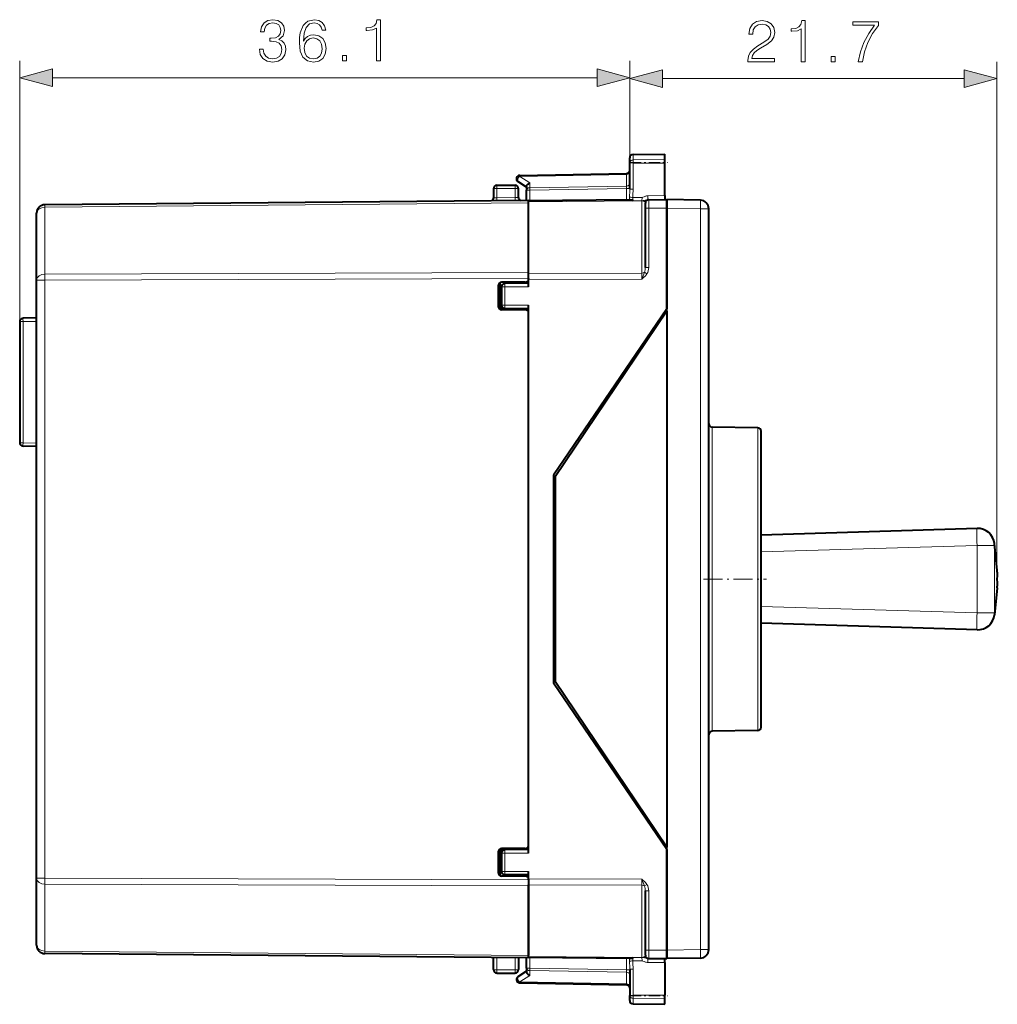
# Model space of a CAD drawing. Extents: x 0 to 420, y 0 to 297.
# Drawn here: x 186 to 243, y 123 to 181 of the extents above; entities that cross this region are included whole.
import ezdxf

# ---------------------------------------------------------------- set-up
doc = ezdxf.new("R2010")
doc.units = 0
doc.linetypes.add('DASHDOT', pattern=[18.5, 12, -3, 0.5, -3])

msp = doc.modelspace()

# ---------------------------------------------------------------- linework, layer by layer
at = {"color": 7, "lineweight": 18}
for p, q in [((185.580566, 162.974945), (185.580566, 178.400848)), ((221.655563, 172.369934), (221.655563, 178.400848)), ((221.655563, 172.369934), (221.655563, 178.347458)), ((243.376694, 147.738937), (243.376694, 178.347458)), ((187.512421, 177.400848), (219.723709, 177.400848)), ((223.587418, 177.347458), (241.444839, 177.347458)), ((221.852066, 172.537399), (221.852066, 172.85614)), ((221.852066, 172.537399), (223.73056, 172.566666)), ((221.852066, 172.35675), (221.852066, 172.537399)), ((221.852066, 172.35675), (223.73056, 172.350601)), ((221.852066, 170.807129), (221.852066, 172.35675)), ((215.15062, 171.566849), (221.460495, 171.676987)), ((215.750626, 171.176285), (215.15062, 171.566849)), ((221.460495, 171.676987), (221.459122, 171.735413)), ((221.460495, 170.993973), (221.460495, 171.676987)), ((213.805557, 171.03894), (213.805557, 170.842422)), ((213.805557, 170.842422), (213.805557, 170.297745)), ((213.805557, 170.842422), (214.880554, 170.842422)), ((214.880554, 171.03894), (214.880554, 170.842422)), ((214.880554, 170.307129), (214.880554, 170.842422)), ((215.752075, 170.752914), (215.555557, 170.752914)), ((215.750626, 171.176285), (215.750626, 170.894318)), ((215.750626, 170.894318), (221.460495, 170.993973)), ((215.752075, 170.752914), (221.459045, 170.852524)), ((215.752075, 170.11821), (215.752075, 170.752914)), ((221.459045, 170.852524), (221.460495, 170.993973)), ((221.459045, 170.852524), (221.459045, 170.168015)), ((221.459045, 170.852524), (221.655563, 170.852524)), ((214.880554, 170.307129), (213.805557, 170.297745)), ((222.382309, 170.117508), (215.680557, 170.059021)), ((222.383972, 170.312805), (221.840775, 170.314453)), ((222.382263, 170.125671), (221.851715, 170.124161)), ((222.382263, 170.125671), (222.383972, 170.312805)), ((222.382309, 170.117508), (222.382309, 165.844513)), ((222.731628, 170.416656), (223.73056, 170.425369)), ((222.778809, 169.67955), (222.778778, 170.179291)), ((215.680557, 169.992493), (187.076202, 169.742874)), ((187.076202, 165.781982), (187.076202, 169.742874)), ((222.580566, 169.67955), (222.778809, 169.67955)), ((222.778809, 169.67955), (223.85556, 169.68895)), ((222.778809, 166.177444), (222.778809, 169.67955)), ((225.839279, 169.654388), (223.85556, 169.689011)), ((225.839279, 125.823486), (225.839279, 169.654388)), ((226.330566, 169.654388), (225.839279, 169.654388)), ((222.580566, 166.177444), (222.778809, 166.177444)), ((186.580566, 165.428436), (187.076202, 165.428436)), ((215.680557, 165.885376), (187.076202, 165.781982)), ((215.680557, 165.53183), (187.076202, 165.428436)), ((187.076202, 130.049438), (187.076202, 165.428436)), ((222.382309, 165.844513), (215.680557, 165.820297)), ((222.382309, 165.490982), (215.680557, 165.466751)), ((222.382309, 165.490982), (222.382309, 165.844513)), ((222.671967, 165.793488), (222.52713, 165.889709)), ((214.080566, 165.026703), (214.278809, 165.026703)), ((215.680557, 165.03894), (214.278809, 165.026703)), ((214.278809, 165.026703), (214.278809, 163.951157)), ((214.080566, 163.951157), (214.278809, 163.951157)), ((214.139145, 163.809738), (214.139145, 163.677383)), ((215.680557, 163.938934), (214.278809, 163.951157)), ((185.580566, 162.974945), (185.777069, 162.974945)), ((186.580566, 162.988968), (185.777069, 162.974945)), ((185.777069, 162.974945), (185.777069, 155.802933)), ((226.527069, 156.739609), (226.527069, 155.637772)), ((229.234055, 155.596313), (229.234055, 156.692368)), ((185.580566, 155.802933), (185.777069, 155.802933)), ((186.580566, 155.78891), (185.777069, 155.802933)), ((226.527069, 155.637772), (226.527069, 138.738251)), ((229.234055, 138.785507), (229.234055, 155.596313)), ((242.198822, 149.738937), (229.430557, 149.348022)), ((242.198822, 149.738937), (242.198822, 145.738937)), ((242.198822, 149.738937), (243.223938, 149.738937)), ((243.391571, 148.143967), (243.223938, 149.738937)), ((243.223938, 149.738937), (243.223938, 145.738937)), ((243.391571, 147.333893), (243.223938, 145.738937)), ((242.198822, 145.738937), (229.430557, 146.129852)), ((243.223938, 145.738937), (242.198822, 145.738937)), ((214.139145, 131.800476), (214.139145, 131.668121)), ((214.080566, 131.526703), (214.278809, 131.526703)), ((215.680557, 131.53894), (214.278809, 131.526703)), ((214.278809, 131.526703), (214.278809, 130.451157)), ((186.580566, 130.049438), (187.076202, 130.049438)), ((215.680557, 129.94603), (187.076202, 130.049438)), ((214.080566, 130.451157), (214.278809, 130.451157)), ((215.680557, 130.438934), (214.278809, 130.451157)), ((222.382309, 129.986893), (215.680557, 130.011108)), ((222.382309, 129.986893), (222.382309, 129.633347)), ((187.076202, 125.735001), (187.076202, 129.695892)), ((215.680557, 129.592499), (187.076202, 129.695892)), ((222.382309, 129.633347), (215.680557, 129.657578)), ((222.382309, 129.633347), (222.382309, 125.360367)), ((222.671967, 129.684372), (222.52713, 129.58815)), ((222.580566, 129.30043), (222.778809, 129.30043)), ((222.778809, 125.798309), (222.778809, 129.30043)), ((225.839279, 125.823486), (223.85556, 125.788857)), ((226.330566, 125.823486), (225.839279, 125.823486)), ((215.680557, 125.485374), (187.076202, 125.735001)), ((213.805557, 124.635445), (213.805557, 125.355301)), ((214.880554, 125.345917), (214.880554, 124.635445)), ((222.382309, 125.360367), (215.680557, 125.418854)), ((215.752075, 124.72496), (215.752075, 125.35965)), ((221.459045, 124.625343), (221.459045, 125.309845)), ((222.382263, 125.352203), (221.851715, 125.353714)), ((222.382263, 125.352203), (222.383972, 125.16507)), ((222.580566, 125.798309), (222.778809, 125.798309)), ((222.778778, 125.298584), (222.778809, 125.798309)), ((222.778809, 125.798309), (223.85556, 125.78891)), ((215.555557, 124.72496), (215.752075, 124.72496)), ((215.752075, 124.72496), (221.459045, 124.625343)), ((222.383972, 125.16507), (221.840775, 125.163422)), ((221.852066, 124.670746), (221.852066, 123.121117)), ((222.731628, 125.061211), (223.73056, 125.05249)), ((213.805557, 124.635445), (214.880554, 124.635445)), ((213.805557, 124.438934), (213.805557, 124.635445)), ((214.880554, 124.438934), (214.880554, 124.635445)), ((215.750626, 124.301582), (215.15062, 123.911026)), ((215.750626, 124.583557), (215.750626, 124.301582)), ((215.750626, 124.583557), (221.460495, 124.483887)), ((221.655563, 124.625343), (221.459045, 124.625343)), ((221.459045, 124.625343), (221.460495, 124.483887)), ((221.460495, 124.483887), (221.460495, 123.800888)), ((215.15062, 123.911026), (221.460495, 123.800888)), ((221.460495, 123.800888), (221.459122, 123.742447)), ((221.852066, 123.121117), (223.73056, 123.127274)), ((221.852066, 122.940468), (221.852066, 123.121117)), ((221.852066, 122.940468), (223.73056, 122.911201)), ((221.852066, 122.621719), (221.852066, 122.940468))]:
    msp.add_line(p, q, dxfattribs=at)
at = {"color": 7, "lineweight": 40}
for p, q in [((221.655563, 172.369934), (221.655563, 172.656174)), ((221.852066, 172.85614), (223.73056, 172.888931)), ((223.73056, 172.566666), (223.73056, 172.888931)), ((223.73056, 172.350601), (223.73056, 172.566666)), ((221.655563, 170.844681), (221.655563, 172.369934)), ((223.73056, 170.425369), (223.73056, 172.350601)), ((215.555557, 170.926437), (215.046448, 171.257828)), ((215.152069, 171.625412), (221.459045, 171.735504)), ((213.60556, 170.838928), (213.60556, 170.297745)), ((213.805557, 171.03894), (214.880554, 171.03894)), ((215.080566, 170.314102), (215.080566, 170.838928)), ((215.555557, 170.973984), (215.555557, 170.752914)), ((215.555557, 170.137848), (215.555557, 170.752914)), ((215.680557, 170.138931), (187.076202, 169.889313)), ((213.576782, 170.120331), (213.584488, 170.208389)), ((221.68866, 170.170029), (215.680557, 170.117599)), ((215.680557, 169.992493), (215.680557, 170.138718)), ((215.680557, 170.117249), (215.680557, 170.059021)), ((222.777756, 170.179535), (222.729889, 170.179108)), ((222.778809, 170.179535), (223.85556, 170.188934)), ((223.73056, 170.425369), (223.73056, 170.187851)), ((225.839279, 170.154312), (223.85556, 170.188934)), ((223.85556, 170.18869), (223.85556, 169.689011)), ((223.85556, 169.68895), (223.85556, 170.188675)), ((215.680557, 165.820297), (215.680557, 170.059021)), ((215.680557, 165.885376), (215.680557, 169.992493)), ((222.580566, 169.67955), (222.580566, 169.979538)), ((222.580566, 166.177444), (222.580566, 169.67955)), ((223.85556, 163.588928), (223.85556, 169.689011)), ((223.85556, 169.68895), (223.85556, 163.738937)), ((226.330566, 125.823486), (226.330566, 169.654388)), ((186.580566, 165.428436), (186.580566, 169.389328)), ((186.580566, 130.049438), (186.580566, 165.428436)), ((215.680557, 165.53183), (215.680557, 165.885376)), ((215.680557, 165.466751), (215.680557, 165.820297)), ((215.680557, 165.53183), (215.680557, 165.512192)), ((215.680557, 165.03894), (215.680557, 165.466751)), ((213.880554, 165.09996), (213.880554, 163.877899)), ((213.98056, 165.273163), (213.98056, 163.704697)), ((215.4823, 165.31221), (214.078812, 165.299957)), ((214.080566, 165.026703), (214.080566, 163.951157)), ((215.680557, 165.238937), (214.278809, 165.2267)), ((214.98056, 165.307831), (214.98056, 165.232834)), ((215.4823, 163.665665), (214.078812, 163.677917)), ((214.080566, 163.951157), (214.080566, 163.677902)), ((215.680557, 163.738937), (214.278809, 163.75116)), ((214.570877, 163.748611), (214.570877, 163.673615)), ((215.680557, 131.53894), (215.680557, 163.938934)), ((223.85556, 163.738937), (217.155563, 153.888931)), ((186.580566, 163.188934), (185.777069, 163.174911)), ((223.85556, 163.588928), (217.255554, 153.78894)), ((223.85556, 163.588928), (223.85556, 131.888931)), ((185.580566, 162.974945), (185.580566, 155.802933)), ((220.680557, 159.071213), (220.680557, 158.874542)), ((229.234055, 156.692368), (226.527069, 156.739609)), ((229.430557, 155.420822), (229.430557, 156.492401)), ((186.580566, 155.588928), (185.777069, 155.602966)), ((229.430557, 138.985474), (229.430557, 155.420822)), ((217.155563, 153.888931), (217.155563, 141.588928)), ((217.255554, 153.78894), (217.255554, 141.688934)), ((242.198822, 150.738464), (229.430557, 150.347549)), ((243.391571, 148.248505), (243.223938, 149.84346)), ((243.391571, 147.22937), (243.223938, 145.634399)), ((242.198822, 144.73941), (229.430557, 145.13031)), ((223.85556, 131.738937), (217.155563, 141.588928)), ((223.85556, 131.888931), (217.255554, 141.688934)), ((229.234055, 138.785507), (226.527069, 138.738251)), ((220.680557, 136.603333), (220.680557, 136.406662)), ((213.98056, 131.773163), (213.98056, 130.204712)), ((215.4823, 131.812195), (214.078812, 131.799957)), ((214.080566, 131.799973), (214.080566, 131.526703)), ((215.680557, 131.738937), (214.278809, 131.7267)), ((214.570877, 131.80426), (214.570877, 131.729248)), ((223.85556, 125.788857), (223.85556, 131.888931)), ((223.85556, 131.738937), (223.85556, 125.78891)), ((213.880554, 131.59996), (213.880554, 130.377899)), ((214.080566, 131.526703), (214.080566, 130.451157)), ((186.580566, 126.088547), (186.580566, 130.049438)), ((215.4823, 130.165665), (214.078812, 130.177917)), ((215.680557, 130.238937), (214.278809, 130.25116)), ((214.98056, 130.245056), (214.98056, 130.170044)), ((215.680557, 130.011108), (215.680557, 130.438934)), ((215.680557, 130.011108), (215.680557, 129.657578)), ((215.680557, 129.965668), (215.680557, 129.94603)), ((215.680557, 129.94603), (215.680557, 129.592499)), ((215.680557, 125.418854), (215.680557, 129.657578)), ((215.680557, 129.592499), (215.680557, 125.485374)), ((222.580566, 125.798309), (222.580566, 129.30043)), ((215.680557, 125.338936), (187.076202, 125.588562)), ((213.60556, 124.638931), (213.60556, 125.357048)), ((215.080566, 125.344177), (215.080566, 124.638931)), ((215.555557, 124.72496), (215.555557, 125.340027)), ((215.680557, 125.339149), (215.680557, 125.485374)), ((215.680557, 125.360619), (215.680557, 125.418854)), ((221.68866, 125.307846), (215.680557, 125.360275)), ((222.580566, 125.498474), (222.580566, 125.798309)), ((222.729889, 125.298759), (222.778809, 125.298332)), ((222.778809, 125.298332), (223.85556, 125.288933)), ((223.73056, 125.05249), (223.73056, 125.290024)), ((223.85556, 125.78891), (223.85556, 125.289185)), ((223.85556, 125.289185), (223.85556, 125.788857)), ((225.839279, 125.323563), (223.85556, 125.288933)), ((215.555557, 124.72496), (215.555557, 124.503883)), ((223.73056, 125.05249), (223.73056, 123.127274)), ((213.805557, 124.438934), (214.880554, 124.438934)), ((215.555557, 124.551437), (215.046448, 124.220039)), ((221.655563, 124.633194), (221.655563, 123.107933)), ((215.152069, 123.852448), (221.459045, 123.742363)), ((221.655563, 122.821693), (221.655563, 123.107933)), ((223.73056, 122.911201), (223.73056, 123.127274)), ((223.73056, 122.588936), (223.73056, 122.911201)), ((221.852066, 122.621719), (223.73056, 122.588936)), ((221.852066, 122.621719), (223.73056, 122.588936))]:
    msp.add_line(p, q, dxfattribs=at)
at = {"color": 7, "linetype": 'DASHDOT', "lineweight": 18, "ltscale": 0.056355}
for p, q in [((221.664215, 172.388153), (223.918411, 172.388153)), ((221.664215, 123.089714), (223.918411, 123.089714))]:
    msp.add_line(p, q, dxfattribs=at)
at = {"color": 7, "linetype": 'DASHDOT', "lineweight": 18, "ltscale": 0.093}
msp.add_line((226.020554, 147.738937), (229.740555, 147.738937), dxfattribs=at)
at = {"color": 7, "linetype": 'DASHDOT', "lineweight": 18, "ltscale": 0.000525}
msp.add_line((243.395767, 147.738937), (243.374756, 147.738937), dxfattribs=at)
at = {"color": 7, "lineweight": 18}
for points in [[(199.752625, 179.096252), (199.752625, 179.089294), (199.804779, 178.769409), (199.961243, 178.532974), (200.208115, 178.383453), (200.541916, 178.331299), (200.86528, 178.383453), (201.112152, 178.526016), (201.268616, 178.755508), (201.324249, 179.058014), (201.296432, 179.27359), (201.216461, 179.450912), (201.087814, 179.583038), (200.910477, 179.669968), (201.160828, 179.882065), (201.247757, 180.201965), (201.199081, 180.459259), (201.063477, 180.657455), (200.844421, 180.786102), (200.559296, 180.831299), (200.260269, 180.779144), (200.034271, 180.64006), (199.888229, 180.410583), (199.829117, 180.108078), (200.044693, 180.108078), (200.082947, 180.334091), (200.183777, 180.504456), (200.34024, 180.608765), (200.555817, 180.647018), (200.747055, 180.612244), (200.896576, 180.521851), (200.993927, 180.379288), (201.028702, 180.201965), (200.990448, 179.996811), (200.88266, 179.854248), (200.701859, 179.763855), (200.458466, 179.736038), (200.371536, 179.739502), (200.371536, 179.56218), (200.475845, 179.565659), (200.743576, 179.534363), (200.934814, 179.440491), (201.049561, 179.284012), (201.087814, 179.064957), (201.049561, 178.832001), (200.941772, 178.658142), (200.76445, 178.550354), (200.528, 178.515594), (200.302002, 178.553833), (200.131622, 178.668579), (200.023834, 178.84938), (199.989059, 179.096252)], [(202.356232, 179.569138), (202.404922, 180.035065), (202.526611, 180.375809), (202.724808, 180.580963), (202.992538, 180.650497), (203.169861, 180.619202), (203.312424, 180.535751), (203.413269, 180.396667), (203.465424, 180.215866), (203.677521, 180.215866), (203.607971, 180.473175), (203.468903, 180.667877), (203.263748, 180.789581), (203.006439, 180.834778), (202.627441, 180.744385), (202.474457, 180.636597), (202.349289, 180.487076), (202.17543, 180.055923), (202.133713, 179.781235), (202.119797, 179.464828), (202.171951, 178.974564), (202.331894, 178.619904), (202.596161, 178.400848), (202.954285, 178.331299), (203.263748, 178.390411), (203.500183, 178.546875), (203.649704, 178.797226), (203.705338, 179.127548), (203.653183, 179.464828), (203.503662, 179.718643), (203.274185, 179.878586), (202.975159, 179.937698), (202.770004, 179.913361), (202.59964, 179.840347), (202.460556, 179.725601)], [(206.680298, 178.400848), (206.90979, 178.400848), (206.90979, 180.831299), (206.708115, 180.831299), (206.65596, 180.612244), (206.541214, 180.462738), (206.349976, 180.375809), (206.092682, 180.351471), (206.078766, 180.351471), (206.078766, 180.201965), (206.113541, 180.201965), (206.454285, 180.233246), (206.680298, 180.337555)], [(228.647217, 178.347458), (230.215363, 178.347458), (230.215363, 178.542175), (228.873215, 178.542175), (228.914948, 178.712555), (229.019257, 178.869019), (229.17572, 179.011581), (229.394775, 179.154144), (229.756393, 179.359283), (230.034561, 179.57486), (230.180588, 179.804352), (230.229263, 180.075562), (230.177109, 180.364151), (230.027603, 180.586685), (229.794632, 180.725769), (229.492142, 180.777924), (229.161819, 180.72229), (228.918427, 180.565826), (228.761948, 180.315475), (228.70285, 179.971252), (228.932327, 179.971252), (228.967102, 180.232025), (229.07489, 180.419785), (229.248749, 180.531052), (229.485184, 180.572769), (229.697281, 180.53801), (229.860703, 180.440643), (229.961533, 180.280701), (229.999786, 180.068604), (229.961533, 179.863449), (229.850266, 179.689606), (229.596451, 179.501846), (229.241791, 179.289749), (228.977539, 179.098511), (228.789764, 178.896835), (228.678497, 178.674301), (228.643738, 178.420486)], [(231.80368, 178.347458), (232.033157, 178.347458), (232.033157, 180.777924), (231.831497, 180.777924), (231.779343, 180.558868), (231.664597, 180.409348), (231.473358, 180.322433), (231.216064, 180.29808), (231.202148, 180.29808), (231.202148, 180.148575), (231.236923, 180.148575), (231.577667, 180.179871), (231.80368, 180.28418)], [(235.175034, 178.347458), (235.418427, 178.347458), (235.547073, 178.938568), (235.74527, 179.494888), (236.019958, 180.009491), (236.37114, 180.496277), (236.37114, 180.708374), (234.858612, 180.708374), (234.858612, 180.503235), (236.138168, 180.503235), (235.790466, 180.01297), (235.512299, 179.491409), (235.307159, 178.935089)], [(202.404922, 179.151886), (202.443161, 179.3918), (202.554428, 179.583038), (202.724808, 179.708221), (202.943863, 179.753418), (203.162918, 179.7117), (203.329819, 179.586517), (203.430649, 179.388321), (203.468903, 179.117111), (203.434128, 178.859818), (203.333282, 178.668579), (203.166397, 178.553833), (202.936905, 178.515594), (202.714371, 178.557312), (202.54747, 178.685959), (202.439682, 178.887634)], [(204.678207, 178.400848), (204.9077, 178.400848), (204.9077, 178.710297), (204.678207, 178.710297)], [(233.576279, 178.347458), (233.805771, 178.347458), (233.805771, 178.656921), (233.576279, 178.656921)], [(187.512421, 177.918488), (185.580566, 177.400848), (187.512421, 176.883209)], [(219.723709, 176.883209), (221.655563, 177.400848), (219.723709, 177.918488)], [(223.587418, 177.865097), (221.655563, 177.347458), (223.587418, 176.829819)], [(241.444839, 176.829819), (243.376694, 177.347458), (241.444839, 177.865097)]]:
    msp.add_lwpolyline(points, close=True, dxfattribs=at)
for points in [[(221.655563, 172.369934), (221.657959, 172.395645), (221.665131, 172.420853), (221.676819, 172.444687), (221.699249, 172.473846), (221.7379, 172.504623), (221.782028, 172.524948), (221.822433, 172.534668), (221.852066, 172.537399)], [(221.655563, 172.369934), (221.655609, 172.369736), (221.655945, 172.369324), (221.656616, 172.368912), (221.658997, 172.368088), (221.684967, 172.364471), (221.78537, 172.359207), (221.852066, 172.35675)], [(221.840775, 170.314453), (221.839371, 170.261749), (221.8452, 170.206772), (221.850388, 170.174133), (221.852417, 170.158463), (221.85318, 170.135162), (221.851715, 170.124161)], [(222.729889, 170.179108), (222.693619, 170.176758), (222.669861, 170.173279), (222.623581, 170.163162), (222.572678, 170.149506), (222.5215, 170.137024), (222.475418, 170.129669), (222.444992, 170.127213), (222.382263, 170.125671)], [(222.731628, 170.416656), (222.692841, 170.414734), (222.655502, 170.409943), (222.618546, 170.402451), (222.583801, 170.393005), (222.554474, 170.383286), (222.502106, 170.36232), (222.43808, 170.332474), (222.395142, 170.314728), (222.383972, 170.312805)], [(222.382309, 165.490982), (222.418503, 165.52243), (222.49794, 165.593948), (222.538269, 165.632965), (222.570541, 165.666367), (222.602951, 165.70256), (222.637817, 165.745544), (222.671967, 165.793488)], [(222.671967, 129.684372), (222.62793, 129.745026), (222.583008, 129.797943), (222.541992, 129.841156), (222.514847, 129.867859), (222.461182, 129.917664), (222.382309, 129.986893)], [(221.840775, 125.163422), (221.839371, 125.216125), (221.8452, 125.271103), (221.850388, 125.303726), (221.852417, 125.319412), (221.85318, 125.342712), (221.851715, 125.353714)], [(222.729889, 125.298759), (222.693604, 125.301102), (222.669861, 125.304596), (222.623566, 125.314713), (222.572662, 125.328377), (222.521484, 125.340851), (222.475418, 125.34819), (222.444962, 125.350647), (222.382263, 125.352203)], [(222.382309, 125.360367), (222.41803, 125.362228), (222.451309, 125.368256), (222.48082, 125.377663), (222.500214, 125.386398), (222.517227, 125.396172), (222.53241, 125.40712), (222.545288, 125.418755), (222.556503, 125.431534), (222.56546, 125.444748), (222.576843, 125.471291), (222.580566, 125.498322)], [(222.731628, 125.061211), (222.679581, 125.064514), (222.630402, 125.072723), (222.583176, 125.085052), (222.554092, 125.094719), (222.502106, 125.11554), (222.43808, 125.145386), (222.395142, 125.163147), (222.383972, 125.16507)], [(221.655563, 123.107933), (221.655609, 123.108139), (221.655945, 123.108551), (221.656616, 123.108963), (221.658997, 123.109787), (221.684967, 123.113396), (221.78537, 123.118668), (221.852066, 123.121117)], [(221.655563, 123.107933), (221.657959, 123.08223), (221.665131, 123.057007), (221.676819, 123.03318), (221.699249, 123.004028), (221.7379, 122.973251), (221.782028, 122.952919), (221.822433, 122.943192), (221.852066, 122.940468)]]:
    msp.add_lwpolyline(points, dxfattribs=at)
at = {"color": 7, "lineweight": 40}
for points in [[(215.555557, 170.973984), (215.55661, 170.988861), (215.559708, 171.004105), (215.565628, 171.021729), (215.573837, 171.0392), (215.594452, 171.070541), (215.609619, 171.088181), (215.626511, 171.104797), (215.664474, 171.134415), (215.70639, 171.158478), (215.750626, 171.176285)], [(215.555557, 124.503883), (215.55661, 124.488998), (215.559708, 124.47377), (215.565628, 124.456139), (215.573837, 124.43866), (215.594452, 124.407333), (215.609619, 124.389694), (215.626511, 124.373077), (215.664474, 124.34346), (215.70639, 124.319397), (215.750626, 124.301582)]]:
    msp.add_lwpolyline(points, dxfattribs=at)
for centre, radius, start, end in [((221.85556, 172.656174), 0.2, 90.999997, 179.999995), ((221.455566, 171.935471), 0.2, 270.999999, 359.999997), ((215.155563, 171.425446), 0.2, 90.999997, 236.938583), ((213.805557, 170.838928), 0.2, 90.000003, 179.999995), ((214.880554, 170.838928), 0.2, 0, 90.000003), ((213.405563, 170.297745), 0.2, 333.461478, 0), ((215.280563, 170.314102), 0.2, 179.999995, 243.787268), ((221.644485, 169.708939), 0.463876, 63.47611, 84.527942), ((222.780563, 169.979538), 0.2, 90.5, 180.000005), ((225.830566, 169.654388), 0.5, 360, 89.000001), ((187.080566, 169.389328), 0.5, 90.5, 180.000005), ((215.48056, 165.512192), 0.2, 270.500001, 0), ((214.080566, 165.09996), 0.2, 90.5, 180.000005), ((214.280563, 165.026703), 0.2, 90.5, 180.000005), ((214.080566, 163.877899), 0.2, 179.999995, 269.5), ((214.280563, 163.951157), 0.2, 179.999995, 269.5), ((185.780563, 162.974945), 0.2, 90.999997, 180.000005), ((215.48056, 163.465668), 0.2, 0, 89.499999), ((226.530563, 156.93959), 0.2, 180.000005, 269.000003), ((229.23056, 156.492401), 0.2, 0, 89.000001), ((185.780563, 155.802933), 0.2, 180.000005, 269.000003), ((242.229416, 149.738937), 1, 6, 91.753619), ((248.928467, 147.738937), 5.551965, 175.816118, 184.183896), ((242.83226, 148.19696), 0.561749, 354.58821, 5.265063), ((242.83226, 148.19696), 0.561753, 354.58824, 5.265029), ((242.83226, 147.280914), 0.561749, 354.734937, 5.41179), ((242.83226, 147.280914), 0.561753, 354.734971, 5.41176), ((242.229416, 145.738937), 1, 268.246381, 354), ((226.530563, 138.538284), 0.2, 90.999997, 179.999995), ((229.23056, 138.985474), 0.2, 270.999999, 360), ((214.080566, 131.59996), 0.2, 90.5, 180.000005), ((214.280563, 131.526703), 0.2, 90.5, 180.000005), ((215.48056, 132.012192), 0.2, 270.500001, 0), ((214.080566, 130.377899), 0.2, 179.999995, 269.5), ((214.280563, 130.451157), 0.2, 180.000005, 269.5), ((215.48056, 129.965668), 0.2, 0, 89.499999), ((187.080566, 126.088547), 0.5, 179.999995, 269.5), ((225.830566, 125.823486), 0.5, 270.999999, 360), ((221.64563, 125.76561), 0.460369, 275.368875, 296.580922), ((222.780563, 125.498322), 0.2, 179.999995, 269.5), ((213.805557, 124.638931), 0.2, 180.000005, 269.999997), ((214.880554, 124.638931), 0.2, 269.999997, 360), ((215.155563, 124.052422), 0.2, 123.061417, 250.757681), ((215.156082, 124.055206), 0.202799, 250.8782, 268.867245), ((221.455566, 123.542397), 0.2, 0.000007, 89.000001), ((221.85556, 122.821693), 0.2, 180.000005, 269.000003), ((221.85556, 122.821693), 0.2, 180.000005, 269.000003)]:
    msp.add_arc(centre, radius, start, end, dxfattribs=at)
at = {"color": 7, "lineweight": 18}
for centre, radius, start, end in [((200.444519, 170.841034), 21.211038, 358.678888, 0.009843), ((211.239609, 170.803528), 10.612446, 357.358557, 0.019433), ((213.687683, 174.039688), 3.743437, 268.74885, 271.804199), ((214.86763, 174.05777), 3.750302, 270.197561, 273.249091), ((224.855103, 170.276611), 3.206078, 178.652627, 181.911096), ((221.842896, 166.163025), 0.737344, 338.226247, 1.119574), ((222.072296, 166.165024), 0.706077, 328.219413, 1.007175), ((232.87326, 161.897675), 11.089241, 158.900922, 161.092894), ((233.174637, 133.688217), 11.40939, 198.929892, 201.060351), ((221.844528, 129.314682), 0.73578, 358.890056, 21.832046), ((222.072296, 129.312851), 0.706076, 358.992788, 31.780604), ((224.855103, 125.201256), 3.206078, 178.088904, 181.347373), ((200.444168, 124.636826), 21.211392, 359.990169, 1.321102), ((211.237366, 124.674255), 10.61469, 359.981047, 2.641361)]:
    msp.add_arc(centre, radius, start, end, dxfattribs=at)
for centre, major_axis, ratio, start_param, end_param in [((215.155563, 171.425446), (0.1091, 0.167618), 0.498449, 0.953216537, 3.141592654), ((215.155563, 171.425446), (0.003494, -0.199966), 0.01745, 3.141592654, 3.926686231), ((221.455566, 171.81839), (-0.199997, 0), 0.707214, 1.59547647, 3.141592654), ((213.805557, 170.838928), (-0.199997, 0), 0.017452, 4.71238898, 6.283185307), ((214.880554, 170.838928), (0.199997, 0), 0.017452, 0, 1.570796327), ((215.755554, 170.752914), (0.199997, 0), 0.707214, 1.59547647, 3.141592654), ((215.755554, 170.752914), (-0.003494, 0.199966), 0.01745, 0.785093578, 1.570491741), ((221.455566, 171.135376), (-0.199997, 0), 0.707214, 1.59547647, 3.141592654), ((221.85556, 170.844681), (0.199997, 0), 0.187796, 3.141592654, 4.694935688), ((213.805557, 170.301239), (0.00174, -0.199997), 0.000152, 4.729841608, 5.825583284), ((214.880554, 170.310623), (0.00174, -0.199997), 0.000152, 4.729841608, 5.825583243), ((221.844269, 170.352005), (0.199783, -0.009323), 0.188383, 3.384270143, 4.703702526), ((222.384048, 169.976089), (0.00174, -0.199997), 0.003615, 3.867412987, 3.926959273), ((222.380554, 169.976059), (0.199936, 0.006973), 0.706676, 6.258534021, 7.820598656), ((222.728149, 170.379105), (0.00174, -0.199997), 0.019435, 0, 1.75952237), ((225.830566, 169.654388), (0.008728, 0.499924), 0.01745, 4.712693567, 6.283185307), ((187.080566, 169.389328), (-0.5, 0), 0.707107, 4.721115627, 6.283185307), ((187.080566, 169.389328), (-0.004364, 0.499985), 0.003615, 0, 0.78536662), ((187.080566, 165.428436), (-0.5, 0), 0.707107, 4.721115627, 6.283185307), ((187.080566, 165.428436), (-0.001801, 0.5), 0.008726, 0.785398163, 1.570764782), ((222.380554, 165.985931), (-0.199997, 0), 0.707107, 1.579522973, 2.393316361), ((214.280563, 165.026703), (-0.00174, 0.199997), 0.008726, 0, 1.570720174), ((214.280563, 163.951157), (-0.00174, -0.199997), 0.008726, 4.712465133, 6.283185307), ((185.780563, 162.974945), (-0.003494, 0.199966), 0.01745, 0, 1.57049174), ((185.780563, 155.802933), (0.003494, 0.199966), 0.01745, 1.571100913, 3.141592654), ((242.229416, 149.738937), (0.030609, -0.999527), 0.030587, 3.141592654, 4.71145252), ((242.229416, 149.738937), (-0.994522, -0.104523), 0.705162, 2.993632154, 3.141592654), ((242.229416, 145.738937), (0.030609, 0.999527), 0.030587, 1.571732787, 3.141592654), ((242.229416, 145.738937), (-0.994522, 0.104523), 0.705162, 3.141592654, 3.289553154), ((214.280563, 131.526703), (-0.00174, 0.199997), 0.008726, 0, 1.570720174), ((187.080566, 130.049438), (-0.5, 0), 0.707107, 0, 1.562069681), ((187.080566, 130.049438), (0.001801, 0.5), 0.008726, 1.570827871, 2.356194491), ((214.280563, 130.451157), (-0.00174, -0.199997), 0.008726, 4.712465133, 6.283185307), ((222.380554, 129.491943), (0.199997, 0), 0.707107, 0.748276389, 1.562069681), ((187.080566, 126.088547), (-0.5, 0), 0.707107, 0, 1.562069681), ((225.830566, 125.823486), (-0.008728, 0.499924), 0.01745, 3.141592654, 4.712084394), ((187.080566, 126.088547), (0.004364, 0.499985), 0.003615, 2.356226034, 3.141592654), ((222.384048, 125.501785), (0.00174, 0.199997), 0.003615, 2.356226034, 2.415772383), ((222.728149, 125.09877), (0.00174, 0.199997), 0.019435, 4.523662937, 6.283185307), ((215.755554, 124.72496), (-0.199997, 0), 0.707214, 0, 1.546116184), ((215.755554, 124.72496), (-0.003494, -0.199966), 0.01745, 4.712693566, 5.498091729), ((221.844269, 125.12587), (0.199783, 0.009323), 0.188384, 1.57948279, 2.898915398), ((221.85556, 124.633194), (-0.199997, 0), 0.187796, 4.729842273, 6.283185307), ((213.805557, 124.638931), (-0.199997, 0), 0.017452, 0, 1.570796327), ((214.880554, 124.638931), (0.199997, 0), 0.017452, 4.71238898, 6.283185307), ((215.155563, 124.052422), (-0.1091, 0.167618), 0.498449, 0, 2.188376117), ((221.455566, 124.342491), (0.199997, 0), 0.707214, 0, 1.546116184), ((215.155563, 124.052422), (-0.003494, -0.199966), 0.01745, 5.498091729, 6.283185307), ((221.455566, 123.659485), (0.199997, 0), 0.707214, 0, 1.546116184)]:
    msp.add_ellipse(centre, major_axis=major_axis, ratio=ratio, start_param=start_param, end_param=end_param, dxfattribs=at)
for points in [[(187.512421, 177.918488), (185.580566, 177.400848), (187.512421, 177.918488), (187.512421, 176.883209)], [(219.723709, 176.883209), (221.655563, 177.400848), (219.723709, 176.883209), (219.723709, 177.918488)], [(223.587418, 177.865097), (221.655563, 177.347458), (223.587418, 177.865097), (223.587418, 176.829819)], [(241.444839, 176.829819), (243.376694, 177.347458), (241.444839, 176.829819), (241.444839, 177.865097)]]:
    msp.add_solid(points, dxfattribs=at)

doc.saveas('drawing.dxf')
